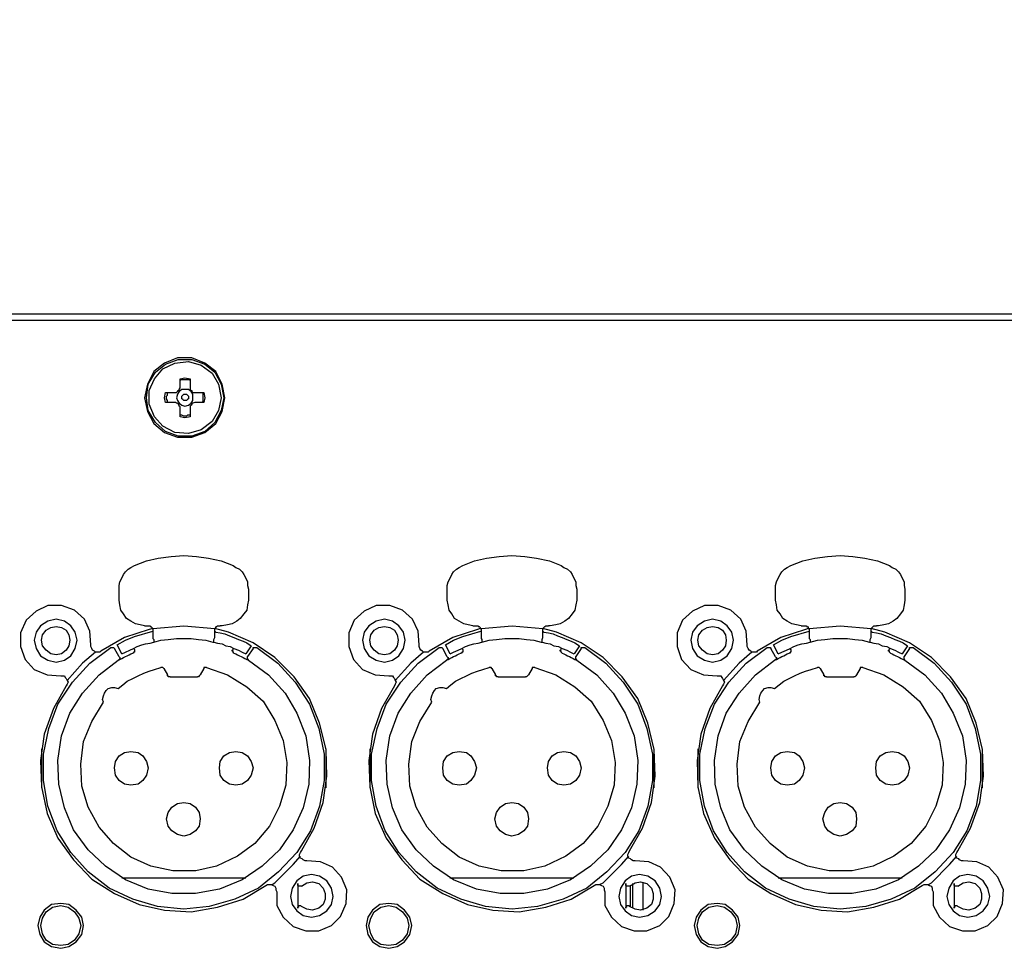
# Model space of a CAD drawing. Extents: x -300 to 985, y -83 to 420.
# Drawn here: x 180 to 256, y 1 to 72 of the extents above; entities that cross this region are included whole.
import ezdxf

# ---------------------------------------------------------------- set-up
doc = ezdxf.new("R2010")
doc.units = 0
doc.layers.add('_____1', color=160, linetype='Continuous')

msp = doc.modelspace()

# ---------------------------------------------------------------- hatches: boundary and pattern name
at = {"layer": '_____1'}
h = msp.add_hatch(color=250, dxfattribs=at)
h.dxf.hatch_style = 2
edge = h.paths.add_edge_path(flags=16)
edge.add_spline(control_points=[(187.434, 72.382), (187.434, 72.382), (187.451, 72.382), (187.451, 72.382), (187.451, 72.382), (187.466, 72.397), (187.466, 72.397), (187.466, 72.397), (187.434, 72.382), (187.434, 72.382)], knot_values=[0, 0, 0, 0, 1, 1, 1, 2, 2, 2, 3, 3, 3, 3], degree=3, periodic=0)
edge = h.paths.add_edge_path(flags=16)
edge.add_spline(control_points=[(187.422, 72.382), (187.422, 72.382), (187.407, 72.382), (187.407, 72.382), (187.407, 72.382), (187.378, 72.368), (187.378, 72.368), (187.378, 72.368), (187.363, 72.368), (187.363, 72.368), (187.363, 72.368), (187.348, 72.353), (187.348, 72.353), (187.348, 72.353), (187.333, 72.338), (187.333, 72.338), (187.333, 72.338), (187.304, 72.323), (187.304, 72.323), (187.304, 72.323), (187.434, 72.382), (187.434, 72.382), (187.434, 72.382), (187.422, 72.382), (187.422, 72.382)], knot_values=[0, 0, 0, 0, 1, 1, 1, 2, 2, 2, 3, 3, 3, 4, 4, 4, 5, 5, 5, 6, 6, 6, 7, 7, 7, 8, 8, 8, 8], degree=3, periodic=0)
h = msp.add_hatch(color=250, dxfattribs=at)
h.dxf.hatch_style = 2
edge = h.paths.add_edge_path(flags=16)
edge.add_spline(control_points=[(208.339, 72.382), (208.339, 72.382), (208.354, 72.382), (208.354, 72.382), (208.354, 72.382), (208.369, 72.397), (208.369, 72.397), (208.369, 72.397), (208.339, 72.382), (208.339, 72.382)], knot_values=[0, 0, 0, 0, 1, 1, 1, 2, 2, 2, 3, 3, 3, 3], degree=3, periodic=0)
edge = h.paths.add_edge_path(flags=16)
edge.add_spline(control_points=[(208.325, 72.382), (208.325, 72.382), (208.31, 72.382), (208.31, 72.382), (208.31, 72.382), (208.295, 72.368), (208.295, 72.368), (208.295, 72.368), (208.266, 72.368), (208.266, 72.368), (208.266, 72.368), (208.251, 72.353), (208.251, 72.353), (208.251, 72.353), (208.236, 72.338), (208.236, 72.338), (208.236, 72.338), (208.221, 72.323), (208.221, 72.323), (208.221, 72.323), (208.339, 72.382), (208.339, 72.382), (208.339, 72.382), (208.325, 72.382), (208.325, 72.382)], knot_values=[0, 0, 0, 0, 1, 1, 1, 2, 2, 2, 3, 3, 3, 4, 4, 4, 5, 5, 5, 6, 6, 6, 7, 7, 7, 8, 8, 8, 8], degree=3, periodic=0)
h = msp.add_hatch(color=250, dxfattribs=at)
h.dxf.hatch_style = 2
edge = h.paths.add_edge_path(flags=16)
edge.add_spline(control_points=[(229.254, 72.382), (229.254, 72.382), (229.257, 72.382), (229.257, 72.382), (229.257, 72.382), (229.286, 72.397), (229.286, 72.397), (229.286, 72.397), (229.254, 72.382), (229.254, 72.382)], knot_values=[0, 0, 0, 0, 1, 1, 1, 2, 2, 2, 3, 3, 3, 3], degree=3, periodic=0)
edge = h.paths.add_edge_path(flags=16)
edge.add_spline(control_points=[(229.242, 72.382), (229.242, 72.382), (229.213, 72.382), (229.213, 72.382), (229.213, 72.382), (229.198, 72.368), (229.198, 72.368), (229.198, 72.368), (229.183, 72.368), (229.183, 72.368), (229.183, 72.368), (229.153, 72.353), (229.153, 72.353), (229.153, 72.353), (229.138, 72.338), (229.138, 72.338), (229.138, 72.338), (229.124, 72.323), (229.124, 72.323), (229.124, 72.323), (229.254, 72.382), (229.254, 72.382), (229.254, 72.382), (229.242, 72.382), (229.242, 72.382)], knot_values=[0, 0, 0, 0, 1, 1, 1, 2, 2, 2, 3, 3, 3, 4, 4, 4, 5, 5, 5, 6, 6, 6, 7, 7, 7, 8, 8, 8, 8], degree=3, periodic=0)
h = msp.add_hatch(color=250, dxfattribs=at)
h.dxf.hatch_style = 2
edge = h.paths.add_edge_path(flags=16)
edge.add_spline(control_points=[(187.658, 71.866), (187.658, 71.866), (187.643, 71.851), (187.643, 71.851), (187.643, 71.851), (187.641, 71.849), (187.641, 71.849), (187.641, 71.849), (187.688, 71.866), (187.688, 71.866), (187.688, 71.866), (187.658, 71.866), (187.658, 71.866)], knot_values=[0, 0, 0, 0, 1, 1, 1, 2, 2, 2, 3, 3, 3, 4, 4, 4, 4], degree=3, periodic=0)
edge = h.paths.add_edge_path(flags=16)
edge.add_spline(control_points=[(187.526, 71.807), (187.526, 71.807), (187.54, 71.807), (187.54, 71.807), (187.54, 71.807), (187.57, 71.822), (187.57, 71.822), (187.57, 71.822), (187.584, 71.822), (187.584, 71.822), (187.584, 71.822), (187.614, 71.836), (187.614, 71.836), (187.614, 71.836), (187.629, 71.836), (187.629, 71.836), (187.629, 71.836), (187.641, 71.849), (187.641, 71.849), (187.641, 71.849), (187.526, 71.807), (187.526, 71.807)], knot_values=[0, 0, 0, 0, 1, 1, 1, 2, 2, 2, 3, 3, 3, 4, 4, 4, 5, 5, 5, 6, 6, 6, 7, 7, 7, 7], degree=3, periodic=0)
h = msp.add_hatch(color=250, dxfattribs=at)
h.dxf.hatch_style = 2
edge = h.paths.add_edge_path(flags=16)
edge.add_spline(control_points=[(208.575, 71.866), (208.575, 71.866), (208.567, 71.858), (208.567, 71.858), (208.567, 71.858), (208.59, 71.866), (208.59, 71.866), (208.59, 71.866), (208.575, 71.866), (208.575, 71.866)], knot_values=[0, 0, 0, 0, 1, 1, 1, 2, 2, 2, 3, 3, 3, 3], degree=3, periodic=0)
edge = h.paths.add_edge_path(flags=16)
edge.add_spline(control_points=[(208.428, 71.807), (208.428, 71.807), (208.458, 71.807), (208.458, 71.807), (208.458, 71.807), (208.472, 71.822), (208.472, 71.822), (208.472, 71.822), (208.502, 71.822), (208.502, 71.822), (208.502, 71.822), (208.516, 71.836), (208.516, 71.836), (208.516, 71.836), (208.531, 71.836), (208.531, 71.836), (208.531, 71.836), (208.561, 71.851), (208.561, 71.851), (208.561, 71.851), (208.567, 71.858), (208.567, 71.858), (208.567, 71.858), (208.428, 71.807), (208.428, 71.807)], knot_values=[0, 0, 0, 0, 1, 1, 1, 2, 2, 2, 3, 3, 3, 4, 4, 4, 5, 5, 5, 6, 6, 6, 7, 7, 7, 8, 8, 8, 8], degree=3, periodic=0)
h = msp.add_hatch(color=250, dxfattribs=at)
h.dxf.hatch_style = 2
edge = h.paths.add_edge_path(flags=16)
edge.add_spline(control_points=[(229.021, 72.043), (229.021, 72.043), (229.021, 72.028), (229.021, 72.028), (229.021, 72.028), (229.035, 72.013), (229.035, 72.013), (229.035, 72.013), (229.035, 71.984), (229.035, 71.984), (229.035, 71.984), (229.05, 71.969), (229.05, 71.969), (229.05, 71.969), (229.063, 71.957), (229.063, 71.957), (229.063, 71.957), (229.021, 72.072), (229.021, 72.072), (229.021, 72.072), (229.021, 72.043), (229.021, 72.043)], knot_values=[0, 0, 0, 0, 1, 1, 1, 2, 2, 2, 3, 3, 3, 4, 4, 4, 5, 5, 5, 6, 6, 6, 7, 7, 7, 7], degree=3, periodic=0)
edge = h.paths.add_edge_path(flags=16)
edge.add_spline(control_points=[(229.065, 71.95), (229.065, 71.95), (229.065, 71.955), (229.065, 71.955), (229.065, 71.955), (229.063, 71.957), (229.063, 71.957), (229.063, 71.957), (229.065, 71.95), (229.065, 71.95)], knot_values=[0, 0, 0, 0, 1, 1, 1, 2, 2, 2, 3, 3, 3, 3], degree=3, periodic=0)
edge = h.paths.add_edge_path(flags=16)
edge.add_spline(control_points=[(229.065, 71.925), (229.065, 71.925), (229.08, 71.91), (229.08, 71.91), (229.08, 71.91), (229.065, 71.95), (229.065, 71.95), (229.065, 71.95), (229.065, 71.925), (229.065, 71.925)], knot_values=[0, 0, 0, 0, 1, 1, 1, 2, 2, 2, 3, 3, 3, 3], degree=3, periodic=0)
h = msp.add_hatch(color=250, dxfattribs=at)
h.dxf.hatch_style = 2
edge = h.paths.add_edge_path(flags=16)
edge.add_spline(control_points=[(229.478, 71.866), (229.478, 71.866), (229.468, 71.856), (229.468, 71.856), (229.468, 71.856), (229.493, 71.866), (229.493, 71.866), (229.493, 71.866), (229.478, 71.866), (229.478, 71.866)], knot_values=[0, 0, 0, 0, 1, 1, 1, 2, 2, 2, 3, 3, 3, 3], degree=3, periodic=0)
edge = h.paths.add_edge_path(flags=16)
edge.add_spline(control_points=[(229.419, 71.836), (229.419, 71.836), (229.448, 71.836), (229.448, 71.836), (229.448, 71.836), (229.463, 71.851), (229.463, 71.851), (229.463, 71.851), (229.468, 71.856), (229.468, 71.856), (229.468, 71.856), (229.419, 71.836), (229.419, 71.836)], knot_values=[0, 0, 0, 0, 1, 1, 1, 2, 2, 2, 3, 3, 3, 4, 4, 4, 4], degree=3, periodic=0)
edge = h.paths.add_edge_path(flags=16)
edge.add_spline(control_points=[(229.419, 71.836), (229.419, 71.836), (229.419, 71.836), (229.419, 71.836), (229.419, 71.836), (229.419, 71.836), (229.419, 71.836), (229.419, 71.836), (229.419, 71.836), (229.419, 71.836)], knot_values=[0, 0, 0, 0, 1, 1, 1, 2, 2, 2, 3, 3, 3, 3], degree=3, periodic=0)
edge = h.paths.add_edge_path(flags=16)
edge.add_spline(control_points=[(229.345, 71.807), (229.345, 71.807), (229.36, 71.807), (229.36, 71.807), (229.36, 71.807), (229.389, 71.822), (229.389, 71.822), (229.389, 71.822), (229.404, 71.822), (229.404, 71.822), (229.404, 71.822), (229.419, 71.836), (229.419, 71.836), (229.419, 71.836), (229.345, 71.807), (229.345, 71.807)], knot_values=[0, 0, 0, 0, 1, 1, 1, 2, 2, 2, 3, 3, 3, 4, 4, 4, 5, 5, 5, 5], degree=3, periodic=0)

# ---------------------------------------------------------------- linework, layer by layer
at = {"layer": '_____1', "color": 7}
for p, q in [((332.601, 49.613), (-147.424, 49.613)), ((332.601, 49.12), (-147.424, 49.12)), ((192.205, 43.969), (192.205, 44.604)), ((192.981, 44.604), (192.981, 43.969)), ((191.076, 43.545), (191.781, 43.545)), ((193.405, 43.545), (194.04, 43.545)), ((191.782, 42.77), (191.077, 42.77)), ((194.04, 42.77), (193.405, 42.77)), ((192.205, 41.642), (192.205, 42.347)), ((192.981, 42.347), (192.981, 41.642)), ((187.478, 27.461), (187.478, 28.306)), ((197.496, 28.306), (197.496, 27.459)), ((212.877, 27.461), (212.877, 28.306)), ((222.894, 28.306), (222.894, 27.459)), ((238.275, 27.461), (238.275, 28.306)), ((248.293, 28.306), (248.293, 27.459)), ((189.454, 25.485), (189.666, 25.485)), ((195.451, 25.485), (195.308, 25.485)), ((214.852, 25.485), (215.064, 25.485)), ((220.849, 25.485), (220.707, 25.485)), ((240.25, 25.485), (240.462, 25.485)), ((246.247, 25.485), (246.105, 25.485)), ((187.478, 23.086), (187.126, 23.72)), ((187.69, 23.298), (187.338, 24.003)), ((188.677, 23.652), (188.606, 23.722)), ((196.297, 23.652), (196.297, 23.722)), ((197.708, 23.933), (197.286, 23.298)), ((197.85, 23.722), (197.425, 23.087)), ((212.877, 23.086), (212.524, 23.72)), ((213.088, 23.298), (212.736, 24.003)), ((214.076, 23.652), (214.004, 23.722)), ((221.696, 23.652), (221.696, 23.722)), ((223.106, 23.933), (222.684, 23.298)), ((223.248, 23.722), (222.823, 23.087)), ((238.275, 23.086), (237.922, 23.72)), ((238.486, 23.298), (238.134, 24.003)), ((239.474, 23.652), (239.403, 23.722)), ((247.094, 23.652), (247.094, 23.722)), ((248.504, 23.933), (248.082, 23.298)), ((248.646, 23.722), (248.221, 23.087)), ((190.935, 22.168), (191.218, 21.675)), ((194.04, 22.168), (193.757, 21.675)), ((216.333, 22.168), (216.616, 21.675)), ((219.438, 22.168), (219.155, 21.675)), ((241.731, 22.168), (242.014, 21.675)), ((244.836, 22.168), (244.553, 21.675)), ((191.429, 21.535), (193.545, 21.535)), ((216.827, 21.535), (218.943, 21.535)), ((242.225, 21.535), (244.341, 21.535)), ((181.482, 15.96), (181.482, 12.928)), ((203.493, 12.928), (203.493, 15.96)), ((206.88, 15.96), (206.88, 12.928)), ((228.891, 12.928), (228.891, 15.96)), ((232.278, 15.96), (232.278, 12.928)), ((254.289, 12.928), (254.289, 15.96)), ((197.285, 5.942), (187.689, 5.942)), ((201.305, 5.52), (201.305, 3.615)), ((222.683, 5.942), (213.087, 5.942)), ((226.704, 5.52), (226.704, 3.615)), ((227.198, 5.52), (227.198, 3.615)), ((228.045, 3.473), (228.045, 5.59)), ((248.081, 5.942), (238.485, 5.942)), ((252.102, 5.52), (252.102, 3.615))]:
    msp.add_line(p, q, dxfattribs=at)
for points in [[(195.662, 43.122), (195.45, 44.181), (194.957, 45.169), (194.11, 45.804), (193.122, 46.226), (191.994, 46.226), (191.005, 45.804), (190.159, 45.169), (189.666, 44.181), (189.454, 43.122), (189.666, 42.063), (190.159, 41.147), (191.005, 40.442), (191.994, 40.09), (193.122, 40.09), (194.11, 40.442), (194.957, 41.147), (195.45, 42.063), (195.662, 43.122)], [(189.595, 43.122), (189.735, 44.181), (190.3, 45.099), (191.077, 45.734), (192.063, 46.086), (193.122, 46.086), (194.11, 45.734), (194.887, 45.099), (195.381, 44.181), (195.591, 43.122), (195.381, 42.135), (194.887, 41.219), (194.11, 40.513), (193.122, 40.16), (192.063, 40.16), (191.077, 40.513), (190.3, 41.219), (189.735, 42.135), (189.595, 43.122)], [(195.38, 43.122), (195.168, 42.135), (194.675, 41.289), (193.828, 40.655), (192.84, 40.372), (191.781, 40.442), (190.865, 40.937), (190.23, 41.642), (189.806, 42.628), (189.806, 43.687), (190.23, 44.604), (190.865, 45.381), (191.781, 45.804), (192.84, 45.946), (193.828, 45.663), (194.675, 45.027), (195.168, 44.181), (195.38, 43.122)], [(192.205, 44.604), (192.558, 44.676), (192.982, 44.604)], [(192.205, 44.464), (192.275, 44.534), (192.346, 44.534), (192.488, 44.534), (192.558, 44.534), (192.7, 44.534), (192.77, 44.534), (192.91, 44.534), (192.982, 44.464)], [(191.076, 42.77), (191.006, 43.122), (191.076, 43.547)], [(191.218, 42.77), (191.218, 42.84), (191.218, 42.91), (191.148, 43.052), (191.148, 43.122), (191.148, 43.264), (191.218, 43.334), (191.218, 43.475), (191.218, 43.547)], [(191.782, 43.545), (191.853, 43.545), (191.922, 43.545), (191.994, 43.617), (192.064, 43.685), (192.134, 43.685), (192.134, 43.757), (192.206, 43.897), (192.206, 43.969)], [(193.193, 43.122), (193.193, 43.405), (193.052, 43.617), (192.84, 43.757), (192.558, 43.757), (192.347, 43.757), (192.133, 43.617), (191.993, 43.405), (191.923, 43.122), (191.993, 42.91), (192.133, 42.7), (192.347, 42.558), (192.558, 42.487), (192.84, 42.558), (193.052, 42.7), (193.193, 42.91), (193.193, 43.122)], [(192.981, 43.969), (192.981, 43.897), (192.981, 43.757), (193.053, 43.687), (193.122, 43.687), (193.122, 43.617), (193.193, 43.545), (193.334, 43.545), (193.406, 43.545)], [(193.898, 43.545), (193.97, 43.475), (193.97, 43.333), (193.97, 43.263), (193.97, 43.124), (193.97, 43.054), (193.97, 42.912), (193.97, 42.842), (193.898, 42.77)], [(194.04, 43.545), (194.111, 43.124), (194.04, 42.77)], [(192.205, 42.347), (192.205, 42.417), (192.133, 42.487), (192.133, 42.559), (192.065, 42.629), (191.993, 42.7), (191.923, 42.7), (191.853, 42.77), (191.781, 42.77)], [(192.84, 43.122), (192.84, 43.052), (192.77, 42.982), (192.7, 42.91), (192.558, 42.91), (192.488, 42.91), (192.417, 42.982), (192.347, 43.052), (192.347, 43.122), (192.347, 43.263), (192.417, 43.334), (192.488, 43.405), (192.558, 43.405), (192.7, 43.405), (192.77, 43.334), (192.84, 43.263), (192.84, 43.122)], [(193.405, 42.77), (193.333, 42.77), (193.193, 42.7), (193.122, 42.7), (193.122, 42.629), (193.052, 42.558), (192.98, 42.487), (192.98, 42.417), (192.98, 42.347)], [(192.981, 41.782), (192.911, 41.782), (192.769, 41.782), (192.699, 41.712), (192.559, 41.712), (192.487, 41.712), (192.346, 41.782), (192.276, 41.782), (192.204, 41.782)], [(192.981, 41.642), (192.559, 41.57), (192.204, 41.642)], [(188.677, 30.141), (189.595, 30.493), (190.512, 30.706), (191.5, 30.846), (192.486, 30.918), (193.475, 30.846), (194.392, 30.706), (195.38, 30.493), (196.298, 30.141)], [(214.076, 30.141), (214.993, 30.493), (215.91, 30.706), (216.899, 30.846), (217.884, 30.918), (218.873, 30.846), (219.79, 30.706), (220.779, 30.493), (221.696, 30.141)], [(239.474, 30.141), (240.391, 30.493), (241.308, 30.706), (242.297, 30.846), (243.283, 30.918), (244.271, 30.846), (245.188, 30.706), (246.177, 30.493), (247.094, 30.141)], [(187.478, 28.306), (187.478, 28.589), (187.548, 28.871), (187.69, 29.154), (187.83, 29.436), (187.972, 29.648), (188.183, 29.859), (188.395, 30.001), (188.677, 30.141)], [(196.297, 30.141), (196.509, 30.001), (196.791, 29.859), (197.002, 29.648), (197.144, 29.436), (197.284, 29.154), (197.426, 28.871), (197.426, 28.589), (197.496, 28.306)], [(212.877, 28.306), (212.877, 28.589), (212.947, 28.871), (213.089, 29.154), (213.229, 29.436), (213.371, 29.648), (213.581, 29.859), (213.793, 30.001), (214.075, 30.141)], [(221.696, 30.141), (221.908, 30.001), (222.189, 29.859), (222.4, 29.648), (222.542, 29.436), (222.682, 29.154), (222.824, 28.871), (222.824, 28.589), (222.894, 28.306)], [(238.275, 28.306), (238.275, 28.589), (238.345, 28.871), (238.487, 29.154), (238.627, 29.436), (238.769, 29.648), (238.98, 29.859), (239.192, 30.001), (239.474, 30.141)], [(247.094, 30.141), (247.306, 30.001), (247.587, 29.859), (247.798, 29.648), (247.94, 29.436), (248.08, 29.154), (248.222, 28.871), (248.222, 28.589), (248.292, 28.306)], [(189.454, 25.485), (189.101, 25.555), (188.748, 25.625), (188.394, 25.837), (188.042, 26.049), (187.832, 26.402), (187.62, 26.684), (187.55, 27.107), (187.478, 27.461)], [(197.496, 27.461), (197.424, 27.109), (197.356, 26.684), (197.144, 26.402), (196.861, 26.049), (196.58, 25.839), (196.227, 25.627), (195.875, 25.556), (195.451, 25.485)], [(214.852, 25.485), (214.499, 25.555), (214.146, 25.625), (213.793, 25.837), (213.441, 26.049), (213.228, 26.402), (213.018, 26.684), (212.948, 27.107), (212.876, 27.461)], [(222.894, 27.461), (222.822, 27.109), (222.755, 26.684), (222.543, 26.402), (222.26, 26.049), (221.978, 25.839), (221.625, 25.627), (221.273, 25.556), (220.849, 25.485)], [(240.25, 25.485), (239.898, 25.555), (239.545, 25.625), (239.191, 25.837), (238.839, 26.049), (238.626, 26.402), (238.416, 26.684), (238.346, 27.107), (238.274, 27.461)], [(248.293, 27.461), (248.221, 27.109), (248.153, 26.684), (247.941, 26.402), (247.658, 26.049), (247.376, 25.839), (247.023, 25.627), (246.671, 25.556), (246.247, 25.485)], [(185.292, 24.004), (185.22, 25.064), (184.797, 25.979), (184.02, 26.684), (183.033, 27.037), (181.976, 27.037), (181.059, 26.612), (180.282, 25.907), (179.86, 24.922), (179.86, 23.864), (180.212, 22.875), (180.917, 22.1), (181.904, 21.675), (182.963, 21.605)], [(210.69, 24.004), (210.618, 25.064), (210.195, 25.979), (209.418, 26.684), (208.431, 27.037), (207.374, 27.037), (206.457, 26.612), (205.68, 25.907), (205.258, 24.922), (205.258, 23.864), (205.61, 22.875), (206.315, 22.1), (207.302, 21.675), (208.361, 21.605)], [(236.088, 24.004), (236.016, 25.064), (235.593, 25.979), (234.816, 26.684), (233.829, 27.037), (232.772, 27.037), (231.855, 26.612), (231.078, 25.907), (230.656, 24.922), (230.656, 23.864), (231.008, 22.875), (231.713, 22.1), (232.7, 21.675), (233.76, 21.605)], [(184.233, 24.357), (184.091, 24.992), (183.739, 25.486), (183.246, 25.839), (182.609, 25.979), (181.975, 25.839), (181.411, 25.486), (181.058, 24.992), (180.918, 24.357), (181.058, 23.722), (181.411, 23.157), (181.975, 22.805), (182.609, 22.663), (183.246, 22.805), (183.739, 23.157), (184.091, 23.722), (184.233, 24.357)], [(209.631, 24.357), (209.489, 24.992), (209.137, 25.486), (208.644, 25.839), (208.008, 25.979), (207.373, 25.839), (206.809, 25.486), (206.456, 24.992), (206.316, 24.357), (206.456, 23.722), (206.809, 23.157), (207.373, 22.805), (208.008, 22.663), (208.644, 22.805), (209.137, 23.157), (209.489, 23.722), (209.631, 24.357)], [(235.029, 24.357), (234.887, 24.992), (234.535, 25.486), (234.043, 25.839), (233.406, 25.979), (232.771, 25.839), (232.207, 25.486), (231.854, 24.992), (231.714, 24.357), (231.854, 23.722), (232.207, 23.157), (232.771, 22.805), (233.406, 22.663), (234.043, 22.805), (234.535, 23.157), (234.887, 23.722), (235.029, 24.357)], [(183.668, 24.357), (183.599, 23.933), (183.386, 23.58), (183.034, 23.298), (182.609, 23.228), (182.187, 23.298), (181.834, 23.58), (181.552, 23.933), (181.482, 24.357), (181.552, 24.78), (181.834, 25.134), (182.187, 25.344), (182.609, 25.416), (183.034, 25.344), (183.386, 25.134), (183.599, 24.78), (183.668, 24.357)], [(190.088, 25.274), (189.806, 25.202), (187.901, 24.569), (186.067, 23.51)], [(189.665, 25.485), (189.737, 25.485), (189.805, 25.485), (189.877, 25.485), (189.877, 25.414), (189.947, 25.414), (190.017, 25.344), (190.017, 25.272), (190.089, 25.272)], [(190.088, 25.274), (192.488, 25.486), (194.886, 25.274)], [(190.088, 25.274), (190.088, 25.202), (190.088, 25.134)], [(201.588, 8.059), (202.575, 9.823), (203.282, 11.798), (203.564, 13.845), (203.492, 15.891), (203, 17.935), (202.223, 19.841), (201.024, 21.535), (199.542, 23.015), (197.849, 24.145), (195.944, 24.99), (194.885, 25.272)], [(194.886, 25.274), (194.956, 25.274), (194.956, 25.344), (195.026, 25.414), (195.098, 25.486), (195.168, 25.486), (195.238, 25.486), (195.308, 25.486)], [(194.886, 25.132), (194.886, 25.202), (194.886, 25.272)], [(209.066, 24.357), (208.997, 23.933), (208.784, 23.58), (208.432, 23.298), (208.008, 23.228), (207.585, 23.298), (207.232, 23.58), (206.95, 23.933), (206.88, 24.357), (206.95, 24.78), (207.232, 25.134), (207.585, 25.344), (208.008, 25.416), (208.432, 25.344), (208.784, 25.134), (208.997, 24.78), (209.066, 24.357)], [(215.416, 25.274), (215.204, 25.202), (213.299, 24.569), (211.466, 23.51)], [(215.063, 25.485), (215.135, 25.485), (215.203, 25.485), (215.275, 25.485), (215.275, 25.414), (215.345, 25.414), (215.415, 25.344), (215.415, 25.272), (215.487, 25.272)], [(215.487, 25.274), (217.886, 25.486), (220.284, 25.274)], [(215.487, 25.274), (215.487, 25.202), (215.487, 25.134)], [(220.284, 25.274), (220.354, 25.274), (220.354, 25.344), (220.424, 25.414), (220.496, 25.486), (220.566, 25.486), (220.636, 25.486), (220.707, 25.486)], [(220.284, 25.132), (220.284, 25.202), (220.284, 25.272)], [(226.987, 8.059), (227.973, 9.823), (228.68, 11.798), (228.962, 13.845), (228.89, 15.891), (228.398, 17.935), (227.621, 19.841), (226.422, 21.535), (224.94, 23.015), (223.247, 24.145), (221.342, 24.99), (220.284, 25.272)], [(234.465, 24.357), (234.395, 23.933), (234.182, 23.58), (233.83, 23.298), (233.406, 23.228), (232.983, 23.298), (232.63, 23.58), (232.348, 23.933), (232.278, 24.357), (232.348, 24.78), (232.63, 25.134), (232.983, 25.344), (233.406, 25.416), (233.83, 25.344), (234.182, 25.134), (234.395, 24.78), (234.465, 24.357)], [(240.814, 25.274), (240.602, 25.202), (238.697, 24.569), (236.864, 23.51)], [(240.462, 25.485), (240.534, 25.485), (240.602, 25.485), (240.674, 25.485), (240.674, 25.414), (240.744, 25.414), (240.813, 25.344), (240.813, 25.272), (240.885, 25.272)], [(240.885, 25.274), (243.284, 25.486), (245.682, 25.274)], [(240.885, 25.274), (240.885, 25.202), (240.885, 25.134)], [(252.385, 8.059), (253.372, 9.823), (254.078, 11.798), (254.36, 13.845), (254.288, 15.891), (253.796, 17.935), (253.02, 19.841), (251.82, 21.535), (250.338, 23.015), (248.645, 24.145), (246.74, 24.99), (245.682, 25.272)], [(245.683, 25.274), (245.753, 25.274), (245.753, 25.344), (245.823, 25.414), (245.895, 25.486), (245.965, 25.486), (246.035, 25.486), (246.105, 25.486)], [(245.683, 25.132), (245.683, 25.202), (245.683, 25.272)], [(187.337, 24.004), (187.972, 24.357), (188.678, 24.639), (190.088, 25.064)], [(190.088, 25.132), (190.088, 24.992), (190.088, 24.92), (190.088, 24.85), (190.088, 24.78), (190.088, 24.638)], [(190.088, 24.639), (190.088, 24.569), (190.088, 24.499), (190.159, 24.427), (190.159, 24.357), (190.159, 24.287), (190.159, 24.217)], [(190.159, 24.215), (190.723, 24.355), (191.288, 24.427), (191.923, 24.497), (192.488, 24.497), (193.052, 24.497), (193.617, 24.427), (194.182, 24.355), (194.744, 24.215)], [(194.745, 24.215), (194.816, 24.215), (194.816, 24.285), (194.816, 24.355), (194.816, 24.427), (194.885, 24.567), (194.885, 24.638)], [(194.886, 24.639), (194.886, 24.711), (194.886, 24.778), (194.886, 24.92), (194.886, 24.99), (194.886, 25.132)], [(194.886, 25.062), (194.886, 25.062), (194.956, 24.99)], [(194.956, 24.992), (195.308, 24.922), (195.661, 24.851), (196.015, 24.709), (196.368, 24.569), (196.72, 24.427), (197.073, 24.287), (197.355, 24.145), (197.708, 23.933)], [(212.735, 24.004), (213.37, 24.357), (214.076, 24.639), (215.486, 25.064)], [(215.487, 25.132), (215.487, 24.992), (215.487, 24.92), (215.487, 24.85), (215.487, 24.78), (215.487, 24.638)], [(215.487, 24.639), (215.487, 24.569), (215.487, 24.499), (215.557, 24.427), (215.557, 24.357), (215.557, 24.287), (215.557, 24.217)], [(215.557, 24.215), (216.121, 24.355), (216.686, 24.427), (217.321, 24.497), (217.886, 24.497), (218.45, 24.497), (219.015, 24.427), (219.58, 24.355), (220.142, 24.215)], [(220.143, 24.215), (220.214, 24.215), (220.214, 24.285), (220.214, 24.355), (220.214, 24.427), (220.283, 24.567), (220.283, 24.638)], [(220.284, 24.639), (220.284, 24.711), (220.284, 24.778), (220.284, 24.92), (220.284, 24.99), (220.284, 25.132)], [(220.284, 25.062), (220.284, 25.062), (220.354, 24.99)], [(220.355, 24.992), (220.707, 24.922), (221.059, 24.851), (221.413, 24.709), (221.766, 24.569), (222.118, 24.427), (222.471, 24.287), (222.753, 24.145), (223.106, 23.933)], [(238.134, 24.004), (238.768, 24.357), (239.474, 24.639), (240.884, 25.064)], [(240.885, 25.132), (240.885, 24.992), (240.885, 24.92), (240.885, 24.85), (240.885, 24.78), (240.885, 24.638)], [(240.885, 24.639), (240.885, 24.569), (240.885, 24.499), (240.955, 24.427), (240.955, 24.357), (240.955, 24.287), (240.955, 24.217)], [(240.955, 24.215), (241.52, 24.355), (242.085, 24.427), (242.719, 24.497), (243.284, 24.497), (243.848, 24.497), (244.413, 24.427), (244.978, 24.355), (245.541, 24.215)], [(245.541, 24.215), (245.613, 24.215), (245.613, 24.285), (245.613, 24.355), (245.613, 24.427), (245.681, 24.567), (245.681, 24.638)], [(245.683, 24.639), (245.683, 24.711), (245.683, 24.778), (245.683, 24.92), (245.683, 24.99), (245.683, 25.132)], [(245.683, 25.062), (245.683, 25.062), (245.753, 24.99)], [(245.753, 24.992), (246.105, 24.922), (246.458, 24.851), (246.812, 24.709), (247.164, 24.569), (247.516, 24.427), (247.869, 24.287), (248.151, 24.145), (248.504, 23.933)], [(198.131, 23.792), (199.755, 22.593), (201.094, 21.111), (202.224, 19.418), (202.93, 17.514), (203.352, 15.539), (203.352, 13.491), (202.998, 11.516), (202.294, 9.611), (201.234, 7.917), (199.824, 6.435), (198.271, 5.167), (196.439, 4.319), (194.463, 3.757), (192.488, 3.545), (190.441, 3.757), (188.537, 4.319), (186.703, 5.167), (185.08, 6.435), (183.74, 7.917), (182.68, 9.611), (181.976, 11.516), (181.624, 13.491), (181.624, 15.539), (182.046, 17.514), (182.751, 19.418), (183.88, 21.111), (185.22, 22.593), (186.843, 23.792)], [(186.067, 23.51), (185.997, 23.438), (185.785, 23.438), (185.645, 23.438), (185.573, 23.51), (185.433, 23.58), (185.363, 23.722), (185.291, 23.862), (185.291, 24.004)], [(186.843, 23.792), (186.915, 23.792), (186.983, 23.792), (187.055, 23.792), (187.125, 23.722)], [(187.69, 23.298), (187.972, 23.438), (188.324, 23.58), (188.606, 23.72), (188.889, 23.862), (189.241, 24.003), (189.525, 24.075), (189.878, 24.143), (190.159, 24.215)], [(188.677, 23.652), (188.677, 23.58), (188.677, 23.512), (188.677, 23.44), (188.606, 23.44), (188.606, 23.37), (188.537, 23.37)], [(194.816, 24.215), (195.096, 24.143), (195.451, 24.075), (195.733, 23.933), (196.085, 23.862), (196.368, 23.72), (196.72, 23.58), (197.003, 23.438), (197.285, 23.298)], [(196.368, 23.37), (196.368, 23.37), (196.298, 23.438), (196.298, 23.508), (196.227, 23.508), (196.227, 23.58), (196.298, 23.65)], [(197.85, 23.722), (197.85, 23.722), (197.85, 23.792), (197.92, 23.792), (197.99, 23.792), (198.062, 23.792), (198.132, 23.792)], [(223.529, 23.792), (225.153, 22.593), (226.492, 21.111), (227.622, 19.418), (228.328, 17.514), (228.751, 15.539), (228.751, 13.491), (228.397, 11.516), (227.692, 9.611), (226.632, 7.917), (225.223, 6.435), (223.67, 5.167), (221.838, 4.319), (219.861, 3.757), (217.886, 3.545), (215.839, 3.757), (213.935, 4.319), (212.102, 5.167), (210.478, 6.435), (209.138, 7.917), (208.079, 9.611), (207.374, 11.516), (207.022, 13.491), (207.022, 15.539), (207.444, 17.514), (208.15, 19.418), (209.278, 21.111), (210.618, 22.593), (212.241, 23.792)], [(211.465, 23.51), (211.395, 23.438), (211.183, 23.438), (211.043, 23.438), (210.971, 23.51), (210.831, 23.58), (210.761, 23.722), (210.689, 23.862), (210.689, 24.004)], [(212.241, 23.792), (212.313, 23.792), (212.381, 23.792), (212.453, 23.792), (212.523, 23.722)], [(213.088, 23.298), (213.37, 23.438), (213.723, 23.58), (214.004, 23.72), (214.287, 23.862), (214.639, 24.003), (214.923, 24.075), (215.276, 24.143), (215.557, 24.215)], [(214.076, 23.652), (214.076, 23.58), (214.076, 23.512), (214.076, 23.44), (214.004, 23.44), (214.004, 23.37), (213.936, 23.37)], [(220.214, 24.215), (220.494, 24.143), (220.849, 24.075), (221.131, 23.933), (221.483, 23.862), (221.766, 23.72), (222.118, 23.58), (222.401, 23.438), (222.683, 23.298)], [(221.766, 23.37), (221.766, 23.37), (221.696, 23.438), (221.696, 23.508), (221.625, 23.508), (221.625, 23.58), (221.696, 23.65)], [(223.248, 23.722), (223.248, 23.722), (223.248, 23.792), (223.318, 23.792), (223.388, 23.792), (223.46, 23.792), (223.53, 23.792)], [(248.927, 23.792), (250.551, 22.593), (251.89, 21.111), (253.02, 19.418), (253.726, 17.514), (254.149, 15.539), (254.149, 13.491), (253.795, 11.516), (253.09, 9.611), (252.031, 7.917), (250.621, 6.435), (249.068, 5.167), (247.236, 4.319), (245.259, 3.757), (243.284, 3.545), (241.238, 3.757), (239.333, 4.319), (237.5, 5.167), (235.876, 6.435), (234.537, 7.917), (233.477, 9.611), (232.772, 11.516), (232.42, 13.491), (232.42, 15.539), (232.842, 17.514), (233.548, 19.418), (234.676, 21.111), (236.016, 22.593), (237.64, 23.792)], [(236.864, 23.51), (236.794, 23.438), (236.582, 23.438), (236.441, 23.438), (236.369, 23.51), (236.229, 23.58), (236.159, 23.722), (236.087, 23.862), (236.087, 24.004)], [(237.639, 23.792), (237.711, 23.792), (237.779, 23.792), (237.851, 23.792), (237.921, 23.722)], [(238.486, 23.298), (238.768, 23.438), (239.121, 23.58), (239.403, 23.72), (239.686, 23.862), (240.037, 24.003), (240.321, 24.075), (240.674, 24.143), (240.955, 24.215)], [(239.474, 23.652), (239.474, 23.58), (239.474, 23.512), (239.474, 23.44), (239.403, 23.44), (239.403, 23.37), (239.334, 23.37)], [(245.613, 24.215), (245.892, 24.143), (246.247, 24.075), (246.529, 23.933), (246.881, 23.862), (247.164, 23.72), (247.516, 23.58), (247.799, 23.438), (248.081, 23.298)], [(247.164, 23.37), (247.164, 23.37), (247.094, 23.438), (247.094, 23.508), (247.023, 23.508), (247.023, 23.58), (247.094, 23.65)], [(248.646, 23.722), (248.646, 23.722), (248.646, 23.792), (248.716, 23.792), (248.786, 23.792), (248.858, 23.792), (248.928, 23.792)], [(185.644, 23.438), (184.657, 22.594), (183.456, 21.253)], [(187.408, 22.805), (187.548, 22.875), (187.688, 22.945), (187.83, 23.017), (187.972, 23.087), (188.113, 23.157), (188.253, 23.228), (188.395, 23.299), (188.537, 23.37)], [(187.478, 23.086), (187.548, 23.015), (187.548, 22.945), (187.478, 22.873), (187.478, 22.803), (187.409, 22.803)], [(196.368, 23.37), (196.508, 23.299), (196.65, 23.229), (196.791, 23.157), (196.932, 23.087), (197.072, 23.017), (197.214, 22.947), (197.354, 22.875), (197.496, 22.805)], [(197.496, 22.805), (197.496, 22.805), (197.496, 22.875), (197.424, 22.875), (197.424, 22.945), (197.424, 23.017), (197.424, 23.087)], [(211.042, 23.438), (210.055, 22.594), (208.855, 21.253)], [(212.806, 22.805), (212.946, 22.875), (213.086, 22.945), (213.228, 23.017), (213.37, 23.087), (213.511, 23.157), (213.651, 23.228), (213.793, 23.299), (213.935, 23.37)], [(212.877, 23.086), (212.947, 23.015), (212.947, 22.945), (212.877, 22.873), (212.877, 22.803), (212.807, 22.803)], [(221.766, 23.37), (221.906, 23.299), (222.048, 23.229), (222.19, 23.157), (222.33, 23.087), (222.471, 23.017), (222.613, 22.947), (222.752, 22.875), (222.894, 22.805)], [(222.894, 22.805), (222.894, 22.805), (222.894, 22.875), (222.822, 22.875), (222.822, 22.945), (222.822, 23.017), (222.822, 23.087)], [(236.44, 23.438), (235.453, 22.594), (234.253, 21.253)], [(238.205, 22.805), (238.345, 22.875), (238.487, 22.945), (238.627, 23.017), (238.769, 23.087), (238.909, 23.157), (239.049, 23.228), (239.191, 23.299), (239.333, 23.37)], [(238.275, 23.086), (238.345, 23.015), (238.345, 22.945), (238.275, 22.873), (238.275, 22.803), (238.205, 22.803)], [(247.164, 23.37), (247.304, 23.299), (247.446, 23.229), (247.588, 23.157), (247.728, 23.087), (247.869, 23.017), (248.011, 22.947), (248.15, 22.875), (248.292, 22.805)], [(248.293, 22.805), (248.293, 22.805), (248.293, 22.875), (248.221, 22.875), (248.221, 22.945), (248.221, 23.017), (248.221, 23.087)], [(197.496, 22.805), (199.048, 21.675), (200.32, 20.264), (201.236, 18.712), (201.941, 16.949), (202.224, 15.044), (202.153, 13.208), (201.729, 11.374), (200.952, 9.681), (199.895, 8.129), (198.556, 6.86), (197.002, 5.8), (195.238, 5.095), (193.405, 4.743), (191.57, 4.743), (189.737, 5.095), (187.972, 5.8), (186.421, 6.86), (185.08, 8.129), (183.95, 9.681), (183.245, 11.374), (182.822, 13.208), (182.751, 15.044), (183.033, 16.949), (183.668, 18.712), (184.657, 20.264), (185.927, 21.675), (187.408, 22.805)], [(194.251, 22.24), (195.874, 21.675), (197.354, 20.758), (198.626, 19.629), (199.542, 18.149), (200.177, 16.597), (200.459, 14.902), (200.389, 13.138), (199.895, 11.518), (199.118, 9.965), (197.991, 8.624), (196.649, 7.637), (195.028, 6.86), (193.406, 6.505), (191.642, 6.505), (189.946, 6.86), (188.394, 7.565), (187.055, 8.624), (185.926, 9.894), (185.08, 11.446), (184.587, 13.068), (184.515, 14.76), (184.727, 16.525), (185.361, 18.078), (186.278, 19.559)], [(187.408, 20.616), (187.76, 20.899), (188.113, 21.181), (188.537, 21.393), (188.96, 21.604), (189.384, 21.816), (189.807, 21.958), (190.231, 22.098), (190.723, 22.24)], [(190.935, 22.168), (190.935, 22.168), (190.864, 22.24), (190.795, 22.24), (190.723, 22.24)], [(194.251, 22.24), (194.181, 22.24), (194.111, 22.24), (194.039, 22.24), (194.039, 22.168)], [(222.894, 22.805), (224.446, 21.675), (225.718, 20.264), (226.634, 18.712), (227.339, 16.949), (227.622, 15.044), (227.551, 13.208), (227.127, 11.374), (226.35, 9.681), (225.293, 8.129), (223.954, 6.86), (222.401, 5.8), (220.636, 5.095), (218.803, 4.743), (216.968, 4.743), (215.135, 5.095), (213.37, 5.8), (211.819, 6.86), (210.478, 8.129), (209.348, 9.681), (208.644, 11.374), (208.22, 13.208), (208.15, 15.044), (208.432, 16.949), (209.066, 18.712), (210.055, 20.264), (211.325, 21.675), (212.806, 22.805)], [(219.649, 22.24), (221.273, 21.675), (222.752, 20.758), (224.024, 19.629), (224.941, 18.149), (225.575, 16.597), (225.857, 14.902), (225.787, 13.138), (225.293, 11.518), (224.517, 9.965), (223.389, 8.624), (222.047, 7.637), (220.426, 6.86), (218.804, 6.505), (217.04, 6.505), (215.344, 6.86), (213.793, 7.565), (212.453, 8.624), (211.325, 9.894), (210.478, 11.446), (209.985, 13.068), (209.913, 14.76), (210.125, 16.525), (210.76, 18.078), (211.676, 19.559)], [(212.806, 20.616), (213.158, 20.899), (213.511, 21.181), (213.935, 21.393), (214.358, 21.604), (214.782, 21.816), (215.205, 21.958), (215.629, 22.098), (216.121, 22.24)], [(216.333, 22.168), (216.333, 22.168), (216.262, 22.24), (216.193, 22.24), (216.121, 22.24)], [(219.649, 22.24), (219.579, 22.24), (219.509, 22.24), (219.437, 22.24), (219.437, 22.168)], [(248.293, 22.805), (249.844, 21.675), (251.116, 20.264), (252.033, 18.712), (252.737, 16.949), (253.02, 15.044), (252.949, 13.208), (252.526, 11.374), (251.749, 9.681), (250.691, 8.129), (249.352, 6.86), (247.799, 5.8), (246.034, 5.095), (244.201, 4.743), (242.366, 4.743), (240.533, 5.095), (238.769, 5.8), (237.217, 6.86), (235.876, 8.129), (234.747, 9.681), (234.042, 11.374), (233.618, 13.208), (233.548, 15.044), (233.83, 16.949), (234.465, 18.712), (235.453, 20.264), (236.723, 21.675), (238.205, 22.805)], [(245.047, 22.24), (246.671, 21.675), (248.152, 20.758), (249.422, 19.629), (250.338, 18.149), (250.973, 16.597), (251.255, 14.902), (251.185, 13.138), (250.691, 11.518), (249.915, 9.965), (248.787, 8.624), (247.445, 7.637), (245.824, 6.86), (244.202, 6.505), (242.438, 6.505), (240.742, 6.86), (239.191, 7.565), (237.851, 8.624), (236.722, 9.894), (235.876, 11.446), (235.383, 13.068), (235.311, 14.76), (235.523, 16.525), (236.158, 18.078), (237.074, 19.559)], [(238.205, 20.616), (238.557, 20.899), (238.909, 21.181), (239.333, 21.393), (239.756, 21.604), (240.18, 21.816), (240.603, 21.958), (241.027, 22.098), (241.52, 22.24)], [(241.731, 22.168), (241.731, 22.168), (241.66, 22.24), (241.591, 22.24), (241.519, 22.24)], [(245.047, 22.24), (244.977, 22.24), (244.907, 22.24), (244.835, 22.24), (244.835, 22.168)], [(182.963, 21.605), (183.103, 21.605), (183.245, 21.605), (183.315, 21.465), (183.387, 21.393), (183.457, 21.253), (183.528, 21.111), (183.457, 20.97), (183.387, 20.828)], [(191.429, 21.535), (191.359, 21.535), (191.289, 21.535), (191.289, 21.605), (191.217, 21.605), (191.217, 21.675)], [(193.757, 21.675), (193.685, 21.605), (193.617, 21.535), (193.545, 21.535)], [(208.361, 21.605), (208.501, 21.605), (208.643, 21.605), (208.713, 21.465), (208.785, 21.393), (208.855, 21.253), (208.926, 21.111), (208.855, 20.97), (208.785, 20.828)], [(216.827, 21.535), (216.757, 21.535), (216.687, 21.535), (216.687, 21.605), (216.615, 21.605), (216.615, 21.675)], [(219.155, 21.675), (219.083, 21.605), (219.015, 21.535), (218.943, 21.535)], [(233.759, 21.605), (233.899, 21.605), (234.041, 21.605), (234.111, 21.465), (234.183, 21.393), (234.253, 21.253), (234.324, 21.111), (234.253, 20.97), (234.183, 20.828)], [(242.225, 21.535), (242.155, 21.535), (242.085, 21.535), (242.085, 21.605), (242.013, 21.605), (242.013, 21.675)], [(244.554, 21.675), (244.482, 21.605), (244.414, 21.535), (244.342, 21.535)], [(183.386, 20.828), (182.399, 19.066), (181.693, 17.089), (181.411, 15.043), (181.483, 12.998), (181.904, 10.953), (182.751, 9.047), (183.951, 7.353), (185.362, 5.872), (187.126, 4.743), (189.03, 3.898), (191.006, 3.473), (193.052, 3.333), (195.099, 3.685), (197.073, 4.32), (198.836, 5.379)], [(186.279, 19.559), (186.209, 19.771), (186.279, 20.053), (186.351, 20.264), (186.491, 20.478), (186.631, 20.618), (186.913, 20.688), (187.125, 20.688), (187.408, 20.618)], [(208.784, 20.828), (207.798, 19.066), (207.091, 17.089), (206.809, 15.043), (206.881, 12.998), (207.303, 10.953), (208.15, 9.047), (209.349, 7.353), (210.761, 5.872), (212.524, 4.743), (214.429, 3.898), (216.404, 3.473), (218.451, 3.333), (220.497, 3.685), (222.471, 4.32), (224.235, 5.379)], [(211.677, 19.559), (211.607, 19.771), (211.677, 20.053), (211.749, 20.264), (211.889, 20.478), (212.029, 20.618), (212.311, 20.688), (212.523, 20.688), (212.806, 20.618)], [(234.182, 20.828), (233.196, 19.066), (232.489, 17.089), (232.207, 15.043), (232.279, 12.998), (232.701, 10.953), (233.548, 9.047), (234.747, 7.353), (236.159, 5.872), (237.922, 4.743), (239.827, 3.898), (241.802, 3.473), (243.849, 3.333), (245.895, 3.685), (247.869, 4.32), (249.633, 5.379)], [(237.075, 19.559), (237.005, 19.771), (237.075, 20.053), (237.147, 20.264), (237.287, 20.478), (237.428, 20.618), (237.71, 20.688), (237.922, 20.688), (238.204, 20.618)], [(189.736, 14.48), (189.594, 13.915), (189.312, 13.492), (188.959, 13.208), (188.395, 13.138), (187.901, 13.208), (187.478, 13.492), (187.196, 13.915), (187.125, 14.48), (187.196, 14.973), (187.478, 15.397), (187.901, 15.679), (188.395, 15.749), (188.959, 15.679), (189.312, 15.397), (189.594, 14.973), (189.736, 14.48)], [(197.85, 14.48), (197.709, 13.915), (197.425, 13.492), (197.003, 13.208), (196.508, 13.138), (196.014, 13.208), (195.591, 13.492), (195.308, 13.915), (195.238, 14.48), (195.308, 14.973), (195.591, 15.397), (196.014, 15.679), (196.508, 15.749), (197.003, 15.679), (197.425, 15.397), (197.709, 14.973), (197.85, 14.48)], [(215.134, 14.48), (214.992, 13.915), (214.71, 13.492), (214.358, 13.208), (213.793, 13.138), (213.299, 13.208), (212.876, 13.492), (212.594, 13.915), (212.523, 14.48), (212.594, 14.973), (212.876, 15.397), (213.299, 15.679), (213.793, 15.749), (214.358, 15.679), (214.71, 15.397), (214.992, 14.973), (215.134, 14.48)], [(223.248, 14.48), (223.107, 13.915), (222.823, 13.492), (222.401, 13.208), (221.906, 13.138), (221.412, 13.208), (220.989, 13.492), (220.707, 13.915), (220.637, 14.48), (220.707, 14.973), (220.989, 15.397), (221.412, 15.679), (221.906, 15.749), (222.401, 15.679), (222.823, 15.397), (223.107, 14.973), (223.248, 14.48)], [(240.533, 14.48), (240.391, 13.915), (240.108, 13.492), (239.756, 13.208), (239.191, 13.138), (238.697, 13.208), (238.274, 13.492), (237.992, 13.915), (237.921, 14.48), (237.992, 14.973), (238.274, 15.397), (238.697, 15.679), (239.191, 15.749), (239.756, 15.679), (240.108, 15.397), (240.391, 14.973), (240.533, 14.48)], [(248.646, 14.48), (248.505, 13.915), (248.221, 13.492), (247.799, 13.208), (247.304, 13.138), (246.81, 13.208), (246.387, 13.492), (246.105, 13.915), (246.035, 14.48), (246.105, 14.973), (246.387, 15.397), (246.81, 15.679), (247.304, 15.749), (247.799, 15.679), (248.221, 15.397), (248.505, 14.973), (248.646, 14.48)], [(193.757, 10.529), (193.685, 9.964), (193.405, 9.611), (192.981, 9.329), (192.487, 9.189), (191.994, 9.329), (191.569, 9.611), (191.289, 9.964), (191.147, 10.529), (191.289, 11.023), (191.569, 11.446), (191.994, 11.728), (192.487, 11.798), (192.981, 11.728), (193.405, 11.446), (193.685, 11.023), (193.757, 10.529)], [(219.155, 10.529), (219.083, 9.964), (218.803, 9.611), (218.379, 9.329), (217.885, 9.189), (217.392, 9.329), (216.967, 9.611), (216.687, 9.964), (216.545, 10.529), (216.687, 11.023), (216.967, 11.446), (217.392, 11.728), (217.885, 11.798), (218.379, 11.728), (218.803, 11.446), (219.083, 11.023), (219.155, 10.529)], [(244.554, 10.529), (244.482, 9.964), (244.202, 9.611), (243.777, 9.329), (243.283, 9.189), (242.79, 9.329), (242.365, 9.611), (242.085, 9.964), (241.943, 10.529), (242.085, 11.023), (242.365, 11.446), (242.79, 11.728), (243.283, 11.798), (243.777, 11.728), (244.202, 11.446), (244.482, 11.023), (244.554, 10.529)], [(199.331, 5.448), (199.543, 5.588), (200.952, 7), (201.518, 7.637)], [(202.011, 7.284), (201.871, 7.284), (201.729, 7.354), (201.659, 7.424), (201.518, 7.495), (201.447, 7.635), (201.447, 7.777), (201.518, 7.917), (201.589, 8.059)], [(224.659, 5.448), (224.941, 5.588), (226.35, 7), (226.917, 7.637)], [(227.409, 7.284), (227.269, 7.284), (227.127, 7.354), (227.057, 7.424), (226.917, 7.495), (226.845, 7.635), (226.845, 7.777), (226.917, 7.917), (226.987, 8.059)], [(250.127, 5.448), (250.339, 5.588), (251.749, 7), (252.315, 7.637)], [(252.807, 7.284), (252.667, 7.284), (252.525, 7.354), (252.455, 7.424), (252.315, 7.495), (252.243, 7.635), (252.243, 7.777), (252.315, 7.917), (252.385, 8.059)], [(199.683, 4.885), (199.683, 3.826), (200.178, 2.908), (200.953, 2.203), (201.941, 1.851), (202.929, 1.851), (203.916, 2.274), (204.623, 2.98), (205.047, 3.968), (205.115, 5.025), (204.693, 6.014), (203.988, 6.788), (203.069, 7.212), (202.011, 7.282)], [(225.081, 4.885), (225.081, 3.826), (225.576, 2.908), (226.351, 2.203), (227.34, 1.851), (228.327, 1.851), (229.314, 2.274), (230.021, 2.98), (230.445, 3.968), (230.514, 5.025), (230.091, 6.014), (229.386, 6.788), (228.467, 7.212), (227.41, 7.282)], [(250.479, 4.885), (250.479, 3.826), (250.974, 2.908), (251.749, 2.203), (252.738, 1.851), (253.725, 1.851), (254.712, 2.274), (255.419, 2.98), (255.843, 3.968), (255.912, 5.025), (255.489, 6.014), (254.784, 6.788), (253.865, 7.212), (252.808, 7.282)], [(204.058, 4.532), (203.916, 5.166), (203.563, 5.73), (202.999, 6.083), (202.364, 6.225), (201.729, 6.083), (201.234, 5.73), (200.883, 5.166), (200.742, 4.532), (200.883, 3.898), (201.234, 3.403), (201.729, 3.05), (202.364, 2.91), (202.999, 3.05), (203.563, 3.403), (203.916, 3.898), (204.058, 4.532)], [(229.456, 4.532), (229.314, 5.166), (228.961, 5.73), (228.397, 6.083), (227.762, 6.225), (227.128, 6.083), (226.633, 5.73), (226.281, 5.166), (226.14, 4.532), (226.281, 3.898), (226.633, 3.403), (227.128, 3.05), (227.762, 2.91), (228.397, 3.05), (228.961, 3.403), (229.314, 3.898), (229.456, 4.532)], [(254.854, 4.532), (254.714, 5.166), (254.359, 5.73), (253.795, 6.083), (253.16, 6.225), (252.526, 6.083), (252.031, 5.73), (251.679, 5.166), (251.538, 4.532), (251.679, 3.898), (252.031, 3.403), (252.526, 3.05), (253.16, 2.91), (253.795, 3.05), (254.359, 3.403), (254.714, 3.898), (254.854, 4.532)], [(198.836, 5.378), (198.977, 5.448), (199.119, 5.448), (199.261, 5.448), (199.401, 5.378), (199.541, 5.308), (199.613, 5.166), (199.613, 5.025), (199.683, 4.883)], [(201.588, 5.308), (201.588, 5.308), (201.518, 5.308), (201.448, 5.308), (201.376, 5.308), (201.306, 5.378), (201.306, 5.448), (201.306, 5.52)], [(201.588, 5.308), (202.011, 5.59), (202.435, 5.66), (202.929, 5.52), (203.282, 5.167), (203.422, 4.743), (203.422, 4.32), (203.282, 3.896), (202.929, 3.613), (202.435, 3.471), (202.011, 3.543), (201.588, 3.755)], [(224.235, 5.378), (224.375, 5.448), (224.517, 5.448), (224.659, 5.448), (224.799, 5.378), (224.939, 5.308), (225.011, 5.166), (225.011, 5.025), (225.081, 4.883)], [(226.987, 5.308), (226.987, 5.308), (226.917, 5.308), (226.846, 5.308), (226.775, 5.308), (226.704, 5.378), (226.704, 5.448), (226.704, 5.52)], [(226.987, 5.308), (227.409, 5.59), (227.833, 5.66), (228.327, 5.52), (228.68, 5.167), (228.82, 4.743), (228.82, 4.32), (228.68, 3.896), (228.327, 3.613), (227.833, 3.471), (227.409, 3.543), (226.987, 3.755)], [(227.057, 3.685), (227.057, 3.968), (227.057, 4.32), (227.057, 4.603), (227.057, 4.883), (227.057, 5.166), (227.057, 5.308), (227.057, 5.378)], [(249.633, 5.378), (249.773, 5.448), (249.915, 5.448), (250.057, 5.448), (250.197, 5.378), (250.337, 5.308), (250.409, 5.166), (250.409, 5.025), (250.479, 4.883)], [(252.385, 5.308), (252.385, 5.308), (252.315, 5.308), (252.244, 5.308), (252.173, 5.308), (252.102, 5.378), (252.102, 5.448), (252.102, 5.52)], [(252.385, 5.308), (252.807, 5.59), (253.232, 5.66), (253.725, 5.52), (254.078, 5.167), (254.218, 4.743), (254.218, 4.32), (254.078, 3.896), (253.725, 3.613), (253.232, 3.471), (252.807, 3.543), (252.385, 3.755)], [(184.726, 2.274), (184.587, 2.908), (184.162, 3.473), (183.598, 3.898), (182.963, 3.968), (182.258, 3.898), (181.693, 3.473), (181.341, 2.908), (181.199, 2.274), (181.341, 1.569), (181.693, 1.004), (182.258, 0.651), (182.963, 0.509), (183.598, 0.651), (184.162, 1.004), (184.587, 1.569), (184.726, 2.274)], [(181.412, 2.274), (181.552, 2.838), (181.833, 3.333), (182.328, 3.685), (182.963, 3.826), (183.528, 3.685), (184.02, 3.333), (184.375, 2.838), (184.515, 2.274)], [(201.305, 3.615), (201.305, 3.685), (201.377, 3.755), (201.377, 3.827), (201.446, 3.827), (201.518, 3.827), (201.588, 3.755)], [(210.124, 2.274), (209.985, 2.908), (209.56, 3.473), (208.996, 3.898), (208.361, 3.968), (207.656, 3.898), (207.091, 3.473), (206.739, 2.908), (206.597, 2.274), (206.739, 1.569), (207.091, 1.004), (207.656, 0.651), (208.361, 0.509), (208.996, 0.651), (209.56, 1.004), (209.985, 1.569), (210.124, 2.274)], [(206.81, 2.274), (206.95, 2.838), (207.232, 3.333), (207.727, 3.685), (208.361, 3.826), (208.926, 3.685), (209.418, 3.333), (209.773, 2.838), (209.913, 2.274)], [(226.704, 3.615), (226.704, 3.685), (226.776, 3.755), (226.776, 3.827), (226.844, 3.827), (226.916, 3.827), (226.986, 3.755)], [(235.523, 2.274), (235.383, 2.908), (234.958, 3.473), (234.394, 3.898), (233.759, 3.968), (233.054, 3.898), (232.489, 3.473), (232.137, 2.908), (231.995, 2.274), (232.137, 1.569), (232.489, 1.004), (233.054, 0.651), (233.759, 0.509), (234.394, 0.651), (234.958, 1.004), (235.383, 1.569), (235.523, 2.274)], [(232.208, 2.274), (232.348, 2.838), (232.63, 3.333), (233.125, 3.685), (233.759, 3.826), (234.324, 3.685), (234.816, 3.333), (235.171, 2.838), (235.311, 2.274)], [(252.102, 3.615), (252.102, 3.685), (252.174, 3.755), (252.174, 3.827), (252.243, 3.827), (252.315, 3.827), (252.385, 3.755)], [(184.515, 2.274), (184.375, 1.639), (184.02, 1.144), (183.528, 0.792), (182.963, 0.721), (182.329, 0.792), (181.834, 1.144), (181.552, 1.639), (181.412, 2.274)], [(209.913, 2.274), (209.773, 1.639), (209.418, 1.144), (208.926, 0.792), (208.362, 0.721), (207.727, 0.792), (207.232, 1.144), (206.95, 1.639), (206.81, 2.274)], [(235.311, 2.274), (235.171, 1.639), (234.816, 1.144), (234.324, 0.792), (233.76, 0.721), (233.125, 0.792), (232.63, 1.144), (232.348, 1.639), (232.208, 2.274)]]:
    msp.add_lwpolyline(points, dxfattribs=at)

doc.saveas('drawing.dxf')
